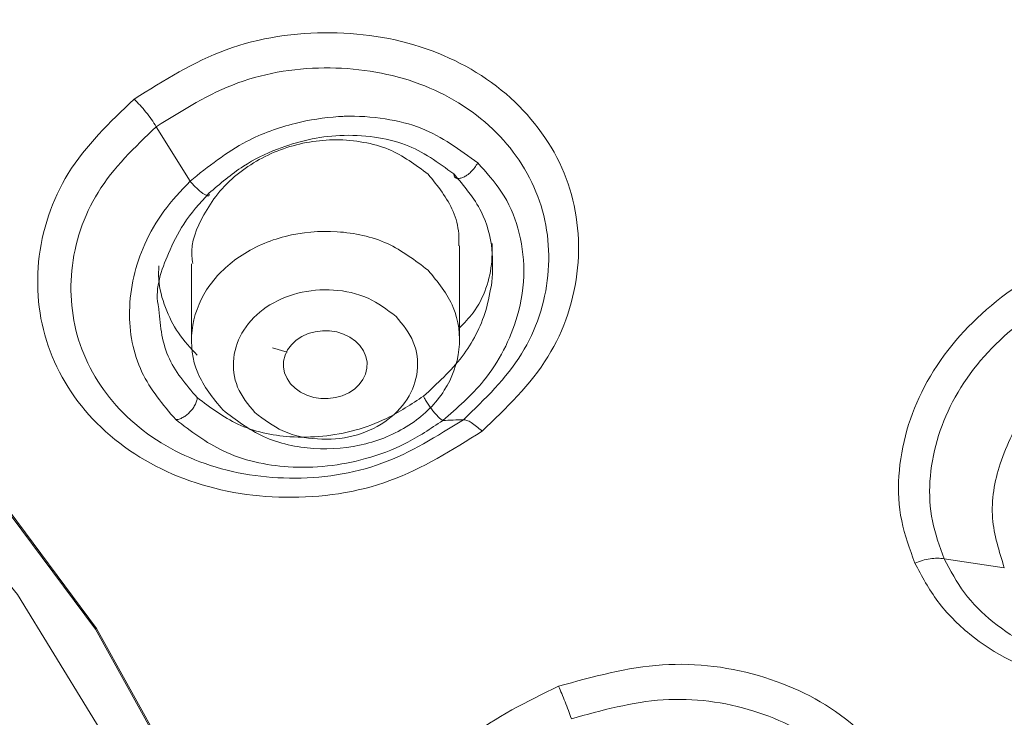
# Model space of a CAD drawing. Units: millimetres. Extents: x 25 to 183, y 83 to 226.
# Drawn here: x 65 to 69, y 199 to 202 of the extents above; entities that cross this region are included whole.
import ezdxf

# ---------------------------------------------------------------- set-up
doc = ezdxf.new("R2010")
doc.units = ezdxf.units.MM
doc.header["$MEASUREMENT"] = 0

# ---------------------------------------------------------------- blocks, each defined once
blk = doc.blocks.new('block 110')
at = {"color": 7, "lineweight": 9, "true_color": 0xffffff}
blk.add_lwpolyline([(66.5696, 200.6943), (66.5696, 201.0714)], dxfattribs=at)
blk = doc.blocks.new('block 111')
at = {"color": 7, "lineweight": 9, "true_color": 0xffffff}
blk.add_lwpolyline([(65.4971, 201.0002), (65.4971, 200.6943)], dxfattribs=at)
blk = doc.blocks.new('block 2008')
at = {"color": 7, "lineweight": 9, "true_color": 0xffffff}
blk.add_open_spline([(65.6226, 200.4149), (65.6749, 200.3752), (65.7271, 200.3356), (65.7858, 200.3086), (65.8479, 200.28), (65.9173, 200.2655), (65.9866, 200.2611), (66.0568, 200.2566), (66.127, 200.2624), (66.1946, 200.2796), (66.2596, 200.2961), (66.3223, 200.3233), (66.378, 200.3612), (66.4297, 200.3965), (66.4754, 200.441), (66.509, 200.4937), (66.5402, 200.5426), (66.561, 200.5985), (66.5675, 200.6567), (66.5739, 200.7139), (66.5665, 200.7733), (66.5447, 200.8255), (66.5218, 200.8805), (66.4829, 200.9274), (66.4441, 200.9743)], degree=3, knots=[0, 0, 0, 0, 1, 1, 1, 2, 2, 2, 3, 3, 3, 4, 4, 4, 5, 5, 5, 6, 6, 6, 7, 7, 7, 8, 8, 8, 8], dxfattribs=at)
blk = doc.blocks.new('block 2009')
at = {"color": 7, "lineweight": 9, "true_color": 0xffffff}
blk.add_open_spline([(66.4441, 200.9743), (66.3918, 201.0139), (66.3396, 201.0536), (66.2809, 201.0806), (66.2188, 201.1092), (66.1494, 201.1237), (66.0801, 201.1281), (66.0099, 201.1326), (65.9397, 201.1268), (65.8721, 201.1096), (65.8071, 201.0931), (65.7444, 201.0659), (65.6887, 201.0279), (65.637, 200.9927), (65.5913, 200.9481), (65.5577, 200.8955), (65.5265, 200.8466), (65.5057, 200.7907), (65.4992, 200.7325), (65.4928, 200.6753), (65.5002, 200.6159), (65.522, 200.5637), (65.5449, 200.5087), (65.5838, 200.4618), (65.6226, 200.4149)], degree=3, knots=[0, 0, 0, 0, 1, 1, 1, 2, 2, 2, 3, 3, 3, 4, 4, 4, 5, 5, 5, 6, 6, 6, 7, 7, 7, 8, 8, 8, 8], dxfattribs=at)
blk = doc.blocks.new('block 2010')
at = {"color": 7, "lineweight": 9, "true_color": 0xffffff}
blk.add_open_spline([(66.3157, 200.789), (66.2798, 200.8162), (66.2439, 200.8435), (66.2036, 200.8621), (66.1608, 200.8817), (66.1132, 200.8917), (66.0655, 200.8947), (66.0172, 200.8978), (65.969, 200.8938), (65.9225, 200.882), (65.8778, 200.8706), (65.8347, 200.852), (65.7964, 200.8259), (65.7609, 200.8016), (65.7295, 200.771), (65.7064, 200.7348), (65.6849, 200.7012), (65.6706, 200.6628), (65.6661, 200.6228), (65.6617, 200.5834), (65.6669, 200.5426), (65.6818, 200.5067), (65.6976, 200.4689), (65.7243, 200.4366), (65.751, 200.4044)], degree=3, knots=[0, 0, 0, 0, 1, 1, 1, 2, 2, 2, 3, 3, 3, 4, 4, 4, 5, 5, 5, 6, 6, 6, 7, 7, 7, 8, 8, 8, 8], dxfattribs=at)
blk = doc.blocks.new('block 2011')
at = {"color": 7, "lineweight": 9, "true_color": 0xffffff}
blk.add_open_spline([(65.751, 200.4044), (65.7869, 200.3771), (65.8228, 200.3499), (65.8631, 200.3313), (65.9059, 200.3116), (65.9535, 200.3017), (66.0012, 200.2987), (66.0495, 200.2956), (66.0977, 200.2995), (66.1442, 200.3114), (66.1889, 200.3227), (66.232, 200.3414), (66.2703, 200.3675), (66.3058, 200.3917), (66.3372, 200.4224), (66.3603, 200.4585), (66.3818, 200.4922), (66.3961, 200.5306), (66.4006, 200.5706), (66.405, 200.6099), (66.3999, 200.6508), (66.3849, 200.6866), (66.3691, 200.7245), (66.3424, 200.7567), (66.3157, 200.789)], degree=3, knots=[0, 0, 0, 0, 1, 1, 1, 2, 2, 2, 3, 3, 3, 4, 4, 4, 5, 5, 5, 6, 6, 6, 7, 7, 7, 8, 8, 8, 8], dxfattribs=at)
blk = doc.blocks.new('block 2012')
at = {"color": 7, "lineweight": 9, "true_color": 0xffffff}
blk.add_lwpolyline([(65.9119, 200.5017), (65.8935, 200.5201), (65.8794, 200.5409), (65.8698, 200.5633), (65.8653, 200.5867), (65.8658, 200.6104), (65.8714, 200.6337), (65.8818, 200.6558), (65.8969, 200.6761), (65.9161, 200.694), (65.9388, 200.709), (65.9643, 200.7205), (65.9919, 200.7282), (66.0208, 200.7319), (66.05, 200.7315), (66.0787, 200.727), (66.106, 200.7185), (66.131, 200.7062), (66.153, 200.6907), (66.1714, 200.6723), (66.1856, 200.6515), (66.1951, 200.6291), (66.1997, 200.6057), (66.1992, 200.582), (66.1936, 200.5587), (66.1831, 200.5366), (66.1681, 200.5163), (66.1489, 200.4984), (66.1262, 200.4834), (66.1006, 200.4719), (66.073, 200.4642), (66.0442, 200.4605), (66.0149, 200.4609), (65.9863, 200.4654), (65.959, 200.4739), (65.9339, 200.4862), (65.9119, 200.5017)], dxfattribs=at)
blk = doc.blocks.new('block 2013')
at = {"color": 7, "lineweight": 9, "true_color": 0xffffff}
blk.add_open_spline([(66.5668, 201.0712), (66.5672, 201.0878), (66.5676, 201.1045), (66.5664, 201.1211), (66.5641, 201.1514), (66.556, 201.1816), (66.5441, 201.2096), (66.5207, 201.2646), (66.4824, 201.3115), (66.4441, 201.3583)], degree=3, knots=[0, 0, 0, 0, 1, 1, 1, 2, 2, 2, 3, 3, 3, 3], dxfattribs=at)
blk = doc.blocks.new('block 2014')
at = {"color": 7, "lineweight": 9, "true_color": 0xffffff}
blk.add_open_spline([(66.4441, 201.3583), (66.3937, 201.396), (66.3433, 201.4336), (66.2863, 201.4574), (66.2544, 201.4708), (66.2204, 201.4798), (66.1861, 201.486), (66.1495, 201.4926), (66.1126, 201.4961), (66.0755, 201.4962), (66.0045, 201.4964), (65.933, 201.484), (65.8655, 201.4605), (65.7985, 201.437), (65.7355, 201.4025), (65.6804, 201.3577), (65.6516, 201.3343), (65.625, 201.3081), (65.602, 201.2795), (65.5811, 201.2536), (65.5632, 201.2257), (65.5466, 201.1958), (65.518, 201.1445), (65.4933, 201.0873), (65.4983, 201.0304), (65.4992, 201.0207), (65.5009, 201.0109), (65.5026, 201.0012)], degree=3, knots=[0, 0, 0, 0, 1, 1, 1, 2, 2, 2, 3, 3, 3, 4, 4, 4, 5, 5, 5, 6, 6, 6, 7, 7, 7, 8, 8, 8, 9, 9, 9, 9], dxfattribs=at)
blk = doc.blocks.new('block 2358')
at = {"color": 7, "lineweight": 9, "true_color": 0xffffff}
blk.add_open_spline([(68.3922, 199.8022), (68.3718, 199.858), (68.3513, 199.9138), (68.3396, 199.9717), (68.3278, 200.0301), (68.3248, 200.0905), (68.3286, 200.1504), (68.3363, 200.2745), (68.3726, 200.3967), (68.4303, 200.5068), (68.4921, 200.6248), (68.5784, 200.729), (68.6787, 200.8165), (68.7841, 200.9084), (68.905, 200.9817), (69.0342, 201.0347), (69.1646, 201.0882), (69.3035, 201.121), (69.4443, 201.1307), (69.5806, 201.14), (69.7186, 201.1277), (69.8498, 201.0896), (69.9728, 201.0538), (70.0898, 200.9953), (70.1896, 200.9149), (70.2374, 200.8764), (70.2812, 200.833), (70.3174, 200.7842), (70.353, 200.7365), (70.3813, 200.6837), (70.4096, 200.6309)], degree=3, knots=[0, 0, 0, 0, 1, 1, 1, 2, 2, 2, 3, 3, 3, 4, 4, 4, 5, 5, 5, 6, 6, 6, 7, 7, 7, 8, 8, 8, 9, 9, 9, 10, 10, 10, 10], dxfattribs=at)
blk = doc.blocks.new('block 2359')
at = {"color": 7, "lineweight": 9, "true_color": 0xffffff}
blk.add_open_spline([(70.4096, 200.6309), (70.4302, 200.5752), (70.4507, 200.5194), (70.4624, 200.4616), (70.4742, 200.4031), (70.4771, 200.3426), (70.4734, 200.2825), (70.4656, 200.1582), (70.4295, 200.0358), (70.3721, 199.9253), (70.3105, 199.807), (70.2244, 199.7023), (70.1241, 199.6144), (70.0188, 199.5222), (69.8979, 199.4485), (69.7686, 199.3954), (69.638, 199.3417), (69.4989, 199.309), (69.3579, 199.2996), (69.2215, 199.2905), (69.0832, 199.3032), (68.952, 199.3419), (68.8288, 199.3781), (68.7118, 199.4372), (68.612, 199.5179), (68.5643, 199.5565), (68.5206, 199.6001), (68.4843, 199.6489), (68.4489, 199.6966), (68.4206, 199.7494), (68.3922, 199.8022)], degree=3, knots=[0, 0, 0, 0, 1, 1, 1, 2, 2, 2, 3, 3, 3, 4, 4, 4, 5, 5, 5, 6, 6, 6, 7, 7, 7, 8, 8, 8, 9, 9, 9, 10, 10, 10, 10], dxfattribs=at)
blk = doc.blocks.new('block 2372')
at = {"color": 7, "lineweight": 9, "true_color": 0xffffff}
blk.add_open_spline([(67.7069, 197.6746), (67.5695, 197.6365), (67.4321, 197.5984), (67.2913, 197.5894), (67.1544, 197.5805), (67.0143, 197.5992), (66.8818, 197.6411), (66.7576, 197.6803), (66.6401, 197.7399), (66.5402, 197.8227), (66.4472, 197.8998), (66.3695, 197.997), (66.3195, 198.1073), (66.2711, 198.2144), (66.2488, 198.3337), (66.2549, 198.4508), (66.2613, 198.5725), (66.2983, 198.6917), (66.3561, 198.7997), (66.4183, 198.9161), (66.5044, 199.0195), (66.6062, 199.1007), (66.7144, 199.187), (66.8403, 199.2481), (66.9662, 199.3092)], degree=3, knots=[0, 0, 0, 0, 1, 1, 1, 2, 2, 2, 3, 3, 3, 4, 4, 4, 5, 5, 5, 6, 6, 6, 7, 7, 7, 8, 8, 8, 8], dxfattribs=at)
blk = doc.blocks.new('block 2373')
at = {"color": 7, "lineweight": 9, "true_color": 0xffffff}
blk.add_open_spline([(66.9662, 199.3092), (67.1036, 199.3472), (67.241, 199.3853), (67.3818, 199.3946), (67.5187, 199.4037), (67.6588, 199.3855), (67.7914, 199.3442), (67.9156, 199.3054), (68.0332, 199.2463), (68.1332, 199.1638), (68.2262, 199.087), (68.3039, 198.9899), (68.3537, 198.8798), (68.4023, 198.7725), (68.4244, 198.6529), (68.4181, 198.5356), (68.4116, 198.4135), (68.3744, 198.2939), (68.3165, 198.1854), (68.2543, 198.0688), (68.1682, 197.9649), (68.0664, 197.8834), (67.9584, 197.7971), (67.8327, 197.7358), (67.7069, 197.6746)], degree=3, knots=[0, 0, 0, 0, 1, 1, 1, 2, 2, 2, 3, 3, 3, 4, 4, 4, 5, 5, 5, 6, 6, 6, 7, 7, 7, 8, 8, 8, 8], dxfattribs=at)
blk = doc.blocks.new('block 2374')
at = {"color": 7, "lineweight": 9, "true_color": 0xffffff}
blk.add_open_spline([(66.66, 200.3297), (66.5409, 200.2548), (66.4218, 200.1799), (66.2914, 200.1322), (66.1592, 200.0838), (66.0153, 200.0632), (65.8726, 200.0654), (65.7336, 200.0675), (65.5957, 200.0911), (65.4663, 200.14), (65.3442, 200.1862), (65.2298, 200.2551), (65.135, 200.3456), (65.0458, 200.4309), (64.974, 200.5354), (64.9308, 200.6506), (64.8884, 200.7635), (64.8733, 200.8866), (64.8851, 201.0075), (64.8974, 201.1328), (64.9385, 201.2557), (65.0038, 201.3612), (65.0734, 201.4737), (65.1705, 201.5663), (65.2675, 201.659)], degree=3, knots=[0, 0, 0, 0, 1, 1, 1, 2, 2, 2, 3, 3, 3, 4, 4, 4, 5, 5, 5, 6, 6, 6, 7, 7, 7, 8, 8, 8, 8], dxfattribs=at)
blk = doc.blocks.new('block 2375')
at = {"color": 7, "lineweight": 9, "true_color": 0xffffff}
blk.add_open_spline([(65.2675, 201.659), (65.3866, 201.7338), (65.5056, 201.8086), (65.6359, 201.8566), (65.7681, 201.9053), (65.9118, 201.9263), (66.0545, 201.9247), (66.1935, 201.9232), (66.3315, 201.9002), (66.4609, 201.8517), (66.583, 201.8059), (66.6976, 201.7374), (66.7923, 201.6469), (66.8817, 201.5616), (66.9534, 201.4568), (66.9966, 201.3415), (67.0391, 201.2282), (67.0542, 201.1047), (67.0424, 200.9834), (67.0302, 200.8575), (66.989, 200.7341), (66.9236, 200.6282), (66.854, 200.5155), (66.757, 200.4226), (66.66, 200.3297)], degree=3, knots=[0, 0, 0, 0, 1, 1, 1, 2, 2, 2, 3, 3, 3, 4, 4, 4, 5, 5, 5, 6, 6, 6, 7, 7, 7, 8, 8, 8, 8], dxfattribs=at)
blk = doc.blocks.new('block 2441')
at = {"color": 7, "lineweight": 9, "true_color": 0xffffff}
blk.add_lwpolyline([(56.9252, 203.0295), (57.9067, 203.0777), (58.8883, 203.0295), (59.8556, 202.8856), (60.7944, 202.6482), (61.6911, 202.3207), (62.5327, 201.9078), (63.3068, 201.4156), (64.0021, 200.8513), (64.6086, 200.223), (65.1173, 199.54), (65.5209, 198.8123)], dxfattribs=at)
blk = doc.blocks.new('block 2757')
at = {"color": 7, "lineweight": 9, "true_color": 0xffffff}
blk.add_lwpolyline([(56.9259, 203.0245), (57.9067, 203.0727), (58.8876, 203.0245), (59.8542, 202.8808), (60.7923, 202.6435), (61.6884, 202.3162), (62.5293, 201.9036), (63.3029, 201.4118), (63.9977, 200.8479), (64.6037, 200.2201), (65.1121, 199.5376), (65.5154, 198.8104)], dxfattribs=at)
blk = doc.blocks.new('block 2800')
at = {"color": 7, "lineweight": 9, "true_color": 0xffffff}
blk.add_open_spline([(66.5696, 200.7434), (66.5886, 200.7629), (66.6076, 200.7824), (66.6239, 200.8041), (66.6681, 200.8627), (66.6929, 200.9375), (66.6987, 201.0111), (66.7005, 201.0345), (66.7004, 201.0577), (66.7003, 201.081)], degree=3, knots=[0, 0, 0, 0, 1, 1, 1, 2, 2, 2, 3, 3, 3, 3], dxfattribs=at)
blk = doc.blocks.new('block 2801')
at = {"color": 7, "lineweight": 9, "true_color": 0xffffff}
blk.add_open_spline([(65.3666, 200.9923), (65.3657, 200.9744), (65.3649, 200.9565), (65.3659, 200.9387), (65.368, 200.8998), (65.379, 200.8615), (65.3931, 200.8246), (65.4068, 200.7887), (65.4234, 200.7542), (65.4447, 200.723), (65.4665, 200.691), (65.4932, 200.6624), (65.5199, 200.6339)], degree=3, knots=[0, 0, 0, 0, 1, 1, 1, 2, 2, 2, 3, 3, 3, 4, 4, 4, 4], dxfattribs=at)
blk = doc.blocks.new('block 2802')
at = {"color": 7, "lineweight": 9, "true_color": 0xffffff}
blk.add_open_spline([(66.4258, 200.4707), (66.3775, 200.4383), (66.3291, 200.4059), (66.277, 200.3806), (66.2369, 200.3611), (66.1946, 200.3459), (66.1514, 200.3341), (66.067, 200.3112), (65.979, 200.3019), (65.8912, 200.3079), (65.8189, 200.3129), (65.7467, 200.3283), (65.6821, 200.3585), (65.624, 200.3857), (65.5719, 200.425), (65.5199, 200.4642)], degree=3, knots=[0, 0, 0, 0, 1, 1, 1, 2, 2, 2, 3, 3, 3, 4, 4, 4, 5, 5, 5, 5], dxfattribs=at)
blk = doc.blocks.new('block 2803')
at = {"color": 7, "lineweight": 9, "true_color": 0xffffff}
blk.add_open_spline([(65.3645, 200.8298), (65.364, 200.8321), (65.3636, 200.8344), (65.3631, 200.8367), (65.3507, 200.9048), (65.3763, 200.9752), (65.4044, 201.0405), (65.4225, 201.0825), (65.4417, 201.1223), (65.4659, 201.1592), (65.4948, 201.2029), (65.5307, 201.2425), (65.5667, 201.282)], degree=3, knots=[0, 0, 0, 0, 1, 1, 1, 2, 2, 2, 3, 3, 3, 4, 4, 4, 4], dxfattribs=at)
blk = doc.blocks.new('block 2804')
at = {"color": 7, "lineweight": 9, "true_color": 0xffffff}
blk.add_open_spline([(65.5667, 201.282), (65.6113, 201.3204), (65.6558, 201.3589), (65.7049, 201.3906), (65.7474, 201.4181), (65.7932, 201.4405), (65.8408, 201.4589), (65.9208, 201.4899), (66.0057, 201.5093), (66.091, 201.5134), (66.1371, 201.5157), (66.1833, 201.5135), (66.2292, 201.5071), (66.2716, 201.5012), (66.3138, 201.4917), (66.3533, 201.4764), (66.4232, 201.4495), (66.485, 201.4046), (66.5468, 201.3597)], degree=3, knots=[0, 0, 0, 0, 1, 1, 1, 2, 2, 2, 3, 3, 3, 4, 4, 4, 5, 5, 5, 6, 6, 6, 6], dxfattribs=at)
blk = doc.blocks.new('block 2805')
at = {"color": 7, "lineweight": 9, "true_color": 0xffffff}
blk.add_open_spline([(66.5468, 201.3597), (66.5876, 201.312), (66.6283, 201.2642), (66.6563, 201.2089), (66.68, 201.1619), (66.6946, 201.1094), (66.6997, 201.0568), (66.7039, 201.0139), (66.7019, 200.971), (66.6998, 200.928)], degree=3, knots=[0, 0, 0, 0, 1, 1, 1, 2, 2, 2, 3, 3, 3, 3], dxfattribs=at)
blk = doc.blocks.new('block 2806')
at = {"color": 7, "lineweight": 9, "true_color": 0xffffff}
blk.add_open_spline([(66.5031, 200.3727), (66.5607, 200.423), (66.6182, 200.4732), (66.6663, 200.5321), (66.7277, 200.6072), (66.7737, 200.6965), (66.8006, 200.7905), (66.8177, 200.8501), (66.8271, 200.9117), (66.8271, 200.9734), (66.827, 201.0302), (66.819, 201.0871), (66.8033, 201.1421), (66.7886, 201.1933), (66.7672, 201.2429), (66.7383, 201.2872), (66.7109, 201.3292), (66.6767, 201.3664), (66.6426, 201.4037)], degree=3, knots=[0, 0, 0, 0, 1, 1, 1, 2, 2, 2, 3, 3, 3, 4, 4, 4, 5, 5, 5, 6, 6, 6, 6], dxfattribs=at)
blk = doc.blocks.new('block 2807')
at = {"color": 7, "lineweight": 9, "true_color": 0xffffff}
blk.add_open_spline([(66.6426, 201.4037), (66.5711, 201.4563), (66.4996, 201.5089), (66.4188, 201.5414), (66.3722, 201.5601), (66.3226, 201.5721), (66.2726, 201.5799), (66.2181, 201.5885), (66.1632, 201.592), (66.1085, 201.5902), (66.1009, 201.5899), (66.0933, 201.5896), (66.0857, 201.5891), (66.0273, 201.5855), (65.9692, 201.5761), (65.9122, 201.5619), (65.8448, 201.5451), (65.7787, 201.5216), (65.7176, 201.4895), (65.6364, 201.4468), (65.5639, 201.3889), (65.4915, 201.331)], degree=3, knots=[0, 0, 0, 0, 1, 1, 1, 2, 2, 2, 3, 3, 3, 4, 4, 4, 5, 5, 5, 6, 6, 6, 7, 7, 7, 7], dxfattribs=at)
blk = doc.blocks.new('block 2808')
at = {"color": 7, "lineweight": 9, "true_color": 0xffffff}
blk.add_lwpolyline([(65.356, 201.5488), (65.4915, 201.331)], dxfattribs=at)
blk = doc.blocks.new('block 2809')
at = {"color": 7, "lineweight": 9, "true_color": 0xffffff}
blk.add_open_spline([(65.356, 201.5488), (65.4614, 201.615), (65.5667, 201.6812), (65.682, 201.7236), (65.7988, 201.7666), (65.9259, 201.7852), (66.0521, 201.7838), (66.1748, 201.7825), (66.2966, 201.7622), (66.4109, 201.7194), (66.5186, 201.679), (66.6196, 201.6186), (66.7031, 201.5388), (66.7818, 201.4636), (66.845, 201.3713), (66.8832, 201.2697), (66.9207, 201.1697), (66.9339, 201.0607), (66.9235, 200.9537), (66.9126, 200.8426), (66.8762, 200.7337), (66.8185, 200.6401), (66.7569, 200.5404), (66.6711, 200.4582), (66.5853, 200.376)], degree=3, knots=[0, 0, 0, 0, 1, 1, 1, 2, 2, 2, 3, 3, 3, 4, 4, 4, 5, 5, 5, 6, 6, 6, 7, 7, 7, 8, 8, 8, 8], dxfattribs=at)
blk = doc.blocks.new('block 2810')
at = {"color": 7, "lineweight": 9, "true_color": 0xffffff}
blk.add_open_spline([(66.5031, 200.3727), (66.5168, 200.3733), (66.5305, 200.3738), (66.5442, 200.3744), (66.5579, 200.3749), (66.5716, 200.3755), (66.5853, 200.376)], degree=3, knots=[0, 0, 0, 0, 1, 1, 1, 2, 2, 2, 2], dxfattribs=at)
blk = doc.blocks.new('block 2811')
at = {"color": 7, "lineweight": 9, "true_color": 0xffffff}
blk.add_open_spline([(65.4915, 201.331), (65.4546, 201.292), (65.4178, 201.253), (65.3861, 201.21), (65.3562, 201.1694), (65.3309, 201.1253), (65.3102, 201.079), (65.2726, 200.9948), (65.2505, 200.9035), (65.249, 200.8105), (65.2476, 200.7264), (65.2632, 200.6411), (65.2987, 200.5666), (65.332, 200.4967), (65.383, 200.4364), (65.434, 200.3761)], degree=3, knots=[0, 0, 0, 0, 1, 1, 1, 2, 2, 2, 3, 3, 3, 4, 4, 4, 5, 5, 5, 5], dxfattribs=at)
blk = doc.blocks.new('block 2812')
at = {"color": 7, "lineweight": 9, "true_color": 0xffffff}
blk.add_open_spline([(65.434, 200.3761), (65.4948, 200.3299), (65.5556, 200.2838), (65.6235, 200.2512), (65.7039, 200.2128), (65.7943, 200.1934), (65.8846, 200.1876), (65.9892, 200.1809), (66.0937, 200.1924), (66.1939, 200.22), (66.2486, 200.2351), (66.3021, 200.255), (66.3525, 200.2806), (66.4049, 200.3072), (66.454, 200.34), (66.5031, 200.3727)], degree=3, knots=[0, 0, 0, 0, 1, 1, 1, 2, 2, 2, 3, 3, 3, 4, 4, 4, 5, 5, 5, 5], dxfattribs=at)
blk = doc.blocks.new('block 2813')
at = {"color": 7, "lineweight": 9, "true_color": 0xffffff}
blk.add_open_spline([(66.5853, 200.376), (66.4799, 200.3098), (66.3745, 200.2436), (66.2591, 200.2013), (66.1422, 200.1585), (66.0151, 200.1403), (65.8889, 200.1422), (65.7662, 200.144), (65.6444, 200.1647), (65.5302, 200.2079), (65.4226, 200.2486), (65.3217, 200.3093), (65.2381, 200.3891), (65.1595, 200.4643), (65.0962, 200.5565), (65.0581, 200.658), (65.0207, 200.7576), (65.0074, 200.8662), (65.0179, 200.9729), (65.0287, 201.0836), (65.0651, 201.1922), (65.1228, 201.2854), (65.1843, 201.3849), (65.2702, 201.4668), (65.356, 201.5488)], degree=3, knots=[0, 0, 0, 0, 1, 1, 1, 2, 2, 2, 3, 3, 3, 4, 4, 4, 5, 5, 5, 6, 6, 6, 7, 7, 7, 8, 8, 8, 8], dxfattribs=at)
blk = doc.blocks.new('block 2815')
at = {"color": 7, "lineweight": 9, "true_color": 0xffffff}
blk.add_open_spline([(65.4915, 201.331), (65.4961, 201.3255), (65.5007, 201.32), (65.5055, 201.3147), (65.5103, 201.3095), (65.5153, 201.3045), (65.5204, 201.2998), (65.5248, 201.2957), (65.5293, 201.2918), (65.534, 201.288), (65.5376, 201.2851), (65.5413, 201.2822), (65.5452, 201.2798), (65.5484, 201.2777), (65.5517, 201.2759), (65.5552, 201.274), (65.5578, 201.2727), (65.5604, 201.2712), (65.5633, 201.2717), (65.565, 201.272), (65.5667, 201.273), (65.5676, 201.2743), (65.5688, 201.2763), (65.5678, 201.2791), (65.5667, 201.282)], degree=3, knots=[0, 0, 0, 0, 1, 1, 1, 2, 2, 2, 3, 3, 3, 4, 4, 4, 5, 5, 5, 6, 6, 6, 7, 7, 7, 8, 8, 8, 8], dxfattribs=at)
blk = doc.blocks.new('block 2816')
at = {"color": 7, "lineweight": 9, "true_color": 0xffffff}
blk.add_open_spline([(66.6426, 201.4037), (66.6389, 201.3973), (66.6353, 201.3909), (66.6309, 201.385), (66.6264, 201.3788), (66.6212, 201.3731), (66.6156, 201.3678), (66.6106, 201.3631), (66.6053, 201.3587), (66.5996, 201.3547), (66.5951, 201.3516), (66.5904, 201.3488), (66.5854, 201.3465), (66.5811, 201.3446), (66.5767, 201.343), (66.5721, 201.3421), (66.5679, 201.3412), (66.5637, 201.3409), (66.5595, 201.342), (66.5559, 201.343), (66.5524, 201.345), (66.5503, 201.3479), (66.548, 201.3511), (66.5474, 201.3554), (66.5468, 201.3597)], degree=3, knots=[0, 0, 0, 0, 1, 1, 1, 2, 2, 2, 3, 3, 3, 4, 4, 4, 5, 5, 5, 6, 6, 6, 7, 7, 7, 8, 8, 8, 8], dxfattribs=at)
blk = doc.blocks.new('block 2817')
at = {"color": 7, "lineweight": 9, "true_color": 0xffffff}
blk.add_open_spline([(65.5199, 200.4642), (65.5194, 200.4594), (65.5189, 200.4546), (65.5176, 200.45), (65.5161, 200.4444), (65.5136, 200.4391), (65.5107, 200.434), (65.5076, 200.4286), (65.5042, 200.4235), (65.5005, 200.4186), (65.497, 200.414), (65.4931, 200.4097), (65.489, 200.4055), (65.4852, 200.4016), (65.4811, 200.3979), (65.4768, 200.3945), (65.4722, 200.3909), (65.4675, 200.3877), (65.4625, 200.3848), (65.4577, 200.382), (65.4527, 200.3795), (65.4475, 200.3781), (65.4431, 200.3769), (65.4385, 200.3765), (65.434, 200.3761)], degree=3, knots=[0, 0, 0, 0, 1, 1, 1, 2, 2, 2, 3, 3, 3, 4, 4, 4, 5, 5, 5, 6, 6, 6, 7, 7, 7, 8, 8, 8, 8], dxfattribs=at)
blk = doc.blocks.new('block 2818')
at = {"color": 7, "lineweight": 9, "true_color": 0xffffff}
blk.add_open_spline([(65.2675, 201.659), (65.2754, 201.651), (65.2833, 201.643), (65.2909, 201.6347), (65.2991, 201.6258), (65.307, 201.6165), (65.3146, 201.607), (65.3223, 201.5974), (65.3297, 201.5877), (65.3368, 201.5776), (65.3434, 201.5682), (65.3497, 201.5585), (65.356, 201.5488)], degree=3, knots=[0, 0, 0, 0, 1, 1, 1, 2, 2, 2, 3, 3, 3, 4, 4, 4, 4], dxfattribs=at)
blk = doc.blocks.new('block 2819')
at = {"color": 7, "lineweight": 9, "true_color": 0xffffff}
blk.add_open_spline([(66.5853, 200.376), (66.5899, 200.3754), (66.5945, 200.3747), (66.5989, 200.3734), (66.6052, 200.3714), (66.611, 200.368), (66.6167, 200.3643), (66.624, 200.3597), (66.6309, 200.3547), (66.6376, 200.3493), (66.6453, 200.3431), (66.6527, 200.3364), (66.66, 200.3297)], degree=3, knots=[0, 0, 0, 0, 1, 1, 1, 2, 2, 2, 3, 3, 3, 4, 4, 4, 4], dxfattribs=at)
blk = doc.blocks.new('block 2825')
at = {"color": 7, "lineweight": 9, "true_color": 0xffffff}
blk.add_lwpolyline([(65.8797, 200.6467), (65.8213, 200.6642)], dxfattribs=at)
blk = doc.blocks.new('block 2859')
at = {"color": 7, "lineweight": 9, "true_color": 0xffffff}
blk.add_open_spline([(66.5031, 200.3727), (66.5006, 200.3741), (66.4982, 200.3754), (66.4959, 200.3769), (66.4922, 200.3795), (66.4889, 200.3829), (66.4857, 200.3863), (66.4818, 200.3904), (66.4779, 200.3945), (66.4742, 200.3988), (66.4704, 200.4031), (66.4668, 200.4075), (66.4632, 200.412), (66.4595, 200.4167), (66.4559, 200.4215), (66.4524, 200.4263), (66.4486, 200.4316), (66.445, 200.437), (66.4414, 200.4424), (66.438, 200.4475), (66.4348, 200.4527), (66.4319, 200.4581), (66.4297, 200.4622), (66.4278, 200.4665), (66.4258, 200.4707)], degree=3, knots=[0, 0, 0, 0, 1, 1, 1, 2, 2, 2, 3, 3, 3, 4, 4, 4, 5, 5, 5, 6, 6, 6, 7, 7, 7, 8, 8, 8, 8], dxfattribs=at)
blk = doc.blocks.new('block 2920')
at = {"color": 7, "lineweight": 9, "true_color": 0xffffff}
blk.add_open_spline([(70.2253, 200.4544), (70.1973, 200.5037), (70.1694, 200.553), (70.1328, 200.5954), (70.0907, 200.6442), (70.0372, 200.6838), (69.9797, 200.7149), (69.9127, 200.7511), (69.8403, 200.7758), (69.7658, 200.7895), (69.6794, 200.8055), (69.5903, 200.8066), (69.503, 200.7957), (69.4181, 200.7851), (69.3349, 200.763), (69.2558, 200.7308), (69.1763, 200.6985), (69.101, 200.656), (69.0323, 200.6043), (68.9613, 200.5508), (68.8975, 200.4875), (68.8452, 200.4159), (68.7974, 200.3503), (68.7592, 200.2778), (68.7338, 200.1999), (68.7107, 200.1293), (68.698, 200.0544), (68.7037, 199.9815), (68.7089, 199.9144), (68.7297, 199.849), (68.7504, 199.7836)], degree=3, knots=[0, 0, 0, 0, 1, 1, 1, 2, 2, 2, 3, 3, 3, 4, 4, 4, 5, 5, 5, 6, 6, 6, 7, 7, 7, 8, 8, 8, 9, 9, 9, 10, 10, 10, 10], dxfattribs=at)
blk = doc.blocks.new('block 2921')
at = {"color": 7, "lineweight": 9, "true_color": 0xffffff}
blk.add_lwpolyline([(68.5094, 199.8197), (68.7504, 199.7836)], dxfattribs=at)
blk = doc.blocks.new('block 2922')
at = {"color": 7, "lineweight": 9, "true_color": 0xffffff}
blk.add_open_spline([(68.5094, 199.8197), (68.4912, 199.8694), (68.473, 199.919), (68.4626, 199.9705), (68.4521, 200.0224), (68.4495, 200.0761), (68.4528, 200.1295), (68.4597, 200.24), (68.4921, 200.3488), (68.5434, 200.4469), (68.5986, 200.5522), (68.6756, 200.6453), (68.7652, 200.7233), (68.8594, 200.8055), (68.9675, 200.871), (69.083, 200.9184), (69.1997, 200.9663), (69.3239, 200.9956), (69.4498, 201.0042), (69.5714, 201.0126), (69.6947, 201.0016), (69.8118, 200.9675), (69.9214, 200.9356), (70.0256, 200.8835), (70.1145, 200.8119), (70.1569, 200.7778), (70.1959, 200.7391), (70.2282, 200.6958), (70.2597, 200.6534), (70.2849, 200.6064), (70.3101, 200.5595)], degree=3, knots=[0, 0, 0, 0, 1, 1, 1, 2, 2, 2, 3, 3, 3, 4, 4, 4, 5, 5, 5, 6, 6, 6, 7, 7, 7, 8, 8, 8, 9, 9, 9, 10, 10, 10, 10], dxfattribs=at)
blk = doc.blocks.new('block 2942')
at = {"color": 7, "lineweight": 9, "true_color": 0xffffff}
blk.add_open_spline([(68.3922, 199.8021), (68.4023, 199.8058), (68.4124, 199.8095), (68.4227, 199.8124), (68.4328, 199.8153), (68.4431, 199.8174), (68.4535, 199.819), (68.4633, 199.8205), (68.4732, 199.8215), (68.483, 199.8214), (68.4918, 199.8214), (68.5006, 199.8206), (68.5094, 199.8197)], degree=3, knots=[0, 0, 0, 0, 1, 1, 1, 2, 2, 2, 3, 3, 3, 4, 4, 4, 4], dxfattribs=at)
blk = doc.blocks.new('block 2949')
at = {"color": 7, "lineweight": 9, "true_color": 0xffffff}
blk.add_open_spline([(70.3101, 200.5595), (70.3283, 200.5099), (70.3465, 200.4603), (70.3569, 200.4089), (70.3674, 200.3569), (70.37, 200.3031), (70.3667, 200.2497), (70.3599, 200.139), (70.3277, 200.0301), (70.2765, 199.9317), (70.2215, 199.8261), (70.1446, 199.7326), (70.055, 199.6542), (69.9609, 199.5717), (69.8527, 199.5059), (69.7371, 199.4584), (69.6204, 199.4104), (69.496, 199.3811), (69.37, 199.3727), (69.2482, 199.3645), (69.1248, 199.3759), (69.0076, 199.4104), (68.8979, 199.4426), (68.7937, 199.4951), (68.7048, 199.567), (68.6624, 199.6014), (68.6235, 199.6401), (68.5913, 199.6835), (68.5597, 199.7259), (68.5346, 199.7728), (68.5094, 199.8197)], degree=3, knots=[0, 0, 0, 0, 1, 1, 1, 2, 2, 2, 3, 3, 3, 4, 4, 4, 5, 5, 5, 6, 6, 6, 7, 7, 7, 8, 8, 8, 9, 9, 9, 10, 10, 10, 10], dxfattribs=at)
blk = doc.blocks.new('block 2981')
at = {"color": 7, "lineweight": 9, "true_color": 0xffffff}
blk.add_open_spline([(67.0175, 199.179), (67.1391, 199.2126), (67.2607, 199.2463), (67.3853, 199.2546), (67.5063, 199.2626), (67.6302, 199.2465), (67.7474, 199.2099), (67.8571, 199.1757), (67.9609, 199.1236), (68.0492, 199.0507), (68.1312, 198.983), (68.1998, 198.8974), (68.2437, 198.8002), (68.2865, 198.7057), (68.306, 198.6003), (68.3004, 198.4969), (68.2947, 198.3892), (68.2618, 198.2837), (68.2107, 198.1881), (68.1557, 198.085), (68.0797, 197.9933), (67.9897, 197.9213), (67.8941, 197.845), (67.7829, 197.7908), (67.6717, 197.7367)], degree=3, knots=[0, 0, 0, 0, 1, 1, 1, 2, 2, 2, 3, 3, 3, 4, 4, 4, 5, 5, 5, 6, 6, 6, 7, 7, 7, 8, 8, 8, 8], dxfattribs=at)
blk = doc.blocks.new('block 2991')
at = {"color": 7, "lineweight": 9, "true_color": 0xffffff}
blk.add_open_spline([(66.9662, 199.3092), (66.9705, 199.2994), (66.9748, 199.2896), (66.9789, 199.2797), (66.9835, 199.2688), (66.988, 199.2578), (66.9924, 199.2467), (66.9969, 199.2353), (67.0013, 199.2238), (67.0055, 199.2123), (67.0096, 199.2012), (67.0136, 199.1901), (67.0175, 199.179)], degree=3, knots=[0, 0, 0, 0, 1, 1, 1, 2, 2, 2, 3, 3, 3, 4, 4, 4, 4], dxfattribs=at)
blk = doc.blocks.new('block 3642')
at = {"color": 7, "lineweight": 9, "true_color": 0xffffff}
blk.add_open_spline([(57.9067, 212.8149), (58.762, 212.786), (59.6174, 212.7571), (60.4665, 212.6629), (61.3094, 212.5694), (62.1462, 212.4115), (62.9708, 212.2079), (63.7843, 212.0071), (64.5859, 211.7618), (65.3696, 211.4664), (66.1371, 211.1771), (66.8875, 210.8397), (67.6077, 210.4479), (68.3079, 210.067), (68.9795, 209.6347), (69.6262, 209.1667), (70.2585, 208.7091), (70.8669, 208.2174), (71.4245, 207.6729), (71.784, 207.3218), (72.1224, 206.9487), (72.4417, 206.5603), (72.7552, 206.1787), (73.0503, 205.7824), (73.3258, 205.3726), (73.5972, 204.9687), (73.8496, 204.5517), (74.075, 204.1203), (74.4052, 203.4884), (74.6777, 202.8257), (74.8929, 202.1451), (75.1043, 201.4763), (75.2605, 200.7902), (75.3532, 200.0953), (75.4449, 199.4077), (75.4745, 198.7115), (75.4418, 198.0185), (75.4092, 197.3251), (75.3141, 196.6349), (75.1594, 195.958), (75.0026, 195.2721), (74.7846, 194.5999), (74.5095, 193.9535), (74.2274, 193.2909), (73.8854, 192.6553), (73.5026, 192.0426), (73.107, 191.4091), (72.668, 190.8001), (72.1513, 190.2651), (71.9815, 190.0892), (71.8033, 189.9213), (71.625, 189.7535)], degree=3, knots=[0, 0, 0, 0, 1, 1, 1, 2, 2, 2, 3, 3, 3, 4, 4, 4, 5, 5, 5, 6, 6, 6, 7, 7, 7, 8, 8, 8, 9, 9, 9, 10, 10, 10, 11, 11, 11, 12, 12, 12, 13, 13, 13, 14, 14, 14, 15, 15, 15, 16, 16, 16, 17, 17, 17, 17], dxfattribs=at)
blk = doc.blocks.new('block 3650')
at = {"color": 7, "lineweight": 9, "true_color": 0xffffff}
blk.add_open_spline([(57.9068, 211.9877), (58.4502, 211.9758), (58.9936, 211.9639), (59.5354, 211.9253), (60.0212, 211.8907), (60.5057, 211.8346), (60.9876, 211.7617), (61.5602, 211.6751), (62.1291, 211.5649), (62.6922, 211.4308), (63.114, 211.3304), (63.5325, 211.2165), (63.9474, 211.0907), (64.5043, 210.9219), (65.0548, 210.7315), (65.5951, 210.5153), (66.0432, 210.3359), (66.4843, 210.1387), (66.9149, 209.9207), (67.2825, 209.7346), (67.6426, 209.5335), (67.994, 209.3185), (68.2856, 209.1401), (68.5714, 208.9522), (68.8526, 208.758), (69.1298, 208.5666), (69.4026, 208.369), (69.6712, 208.1658), (69.9162, 207.9805), (70.1576, 207.7906), (70.3947, 207.5952), (70.636, 207.3962), (70.8727, 207.1916), (71.0999, 206.9766), (71.2648, 206.8205), (71.4247, 206.6589), (71.5776, 206.491), (71.7051, 206.351), (71.8277, 206.2067), (71.9473, 206.0599), (72.0956, 205.8779), (72.2393, 205.6921), (72.3811, 205.5048), (72.4488, 205.4154), (72.5161, 205.3257), (72.5825, 205.2353), (72.6577, 205.1331), (72.7319, 205.0301), (72.805, 204.9264), (72.8863, 204.8109), (72.9663, 204.6944), (73.0446, 204.5768), (73.167, 204.3928), (73.2851, 204.206), (73.3978, 204.016), (73.4685, 203.8968), (73.5371, 203.7762), (73.6034, 203.6545), (73.7181, 203.4436), (73.8259, 203.2288), (73.9269, 203.011), (73.9991, 202.8553), (74.0678, 202.6981), (74.1331, 202.5395), (74.2111, 202.3501), (74.2843, 202.1588), (74.3528, 201.9659), (74.4013, 201.8294), (74.4473, 201.6921), (74.491, 201.5541), (74.5518, 201.3621), (74.6079, 201.1686), (74.6591, 200.9738), (74.7179, 200.7498), (74.7701, 200.5241), (74.8154, 200.2971), (74.8562, 200.0926), (74.8913, 199.887), (74.9207, 199.6806), (74.9477, 199.491), (74.9699, 199.3008), (74.9872, 199.11), (75.0036, 198.9288), (75.0156, 198.7472), (75.0233, 198.5655), (75.0248, 198.5298), (75.0261, 198.494), (75.0273, 198.4583), (75.0285, 198.4225), (75.0295, 198.3868), (75.0303, 198.351), (75.0311, 198.3152), (75.0318, 198.2795), (75.0323, 198.2437), (75.0328, 198.2079), (75.0331, 198.1721), (75.0332, 198.1363), (75.0333, 198.1336), (75.0333, 198.1324), (75.0333, 198.1311), (75.0333, 198.1265), (75.0333, 198.1218), (75.0333, 198.1171), (75.0334, 198.0988), (75.0334, 198.0805), (75.0333, 198.0623), (75.0332, 197.9902), (75.0323, 197.9181), (75.0308, 197.846), (75.0276, 197.6968), (75.0214, 197.5477), (75.0123, 197.3987), (74.999, 197.1811), (74.9794, 196.9639), (74.9535, 196.7474), (74.9291, 196.5432), (74.8992, 196.3396), (74.8638, 196.137), (74.8331, 195.9611), (74.7983, 195.786), (74.7594, 195.6117), (74.7248, 195.457), (74.6871, 195.303), (74.6462, 195.1498), (74.6122, 195.0221), (74.5759, 194.8949), (74.5375, 194.7683), (74.5132, 194.6882), (74.488, 194.6082), (74.462, 194.5286), (74.427, 194.4213), (74.3904, 194.3145), (74.3523, 194.2082), (74.3044, 194.0743), (74.254, 193.9412), (74.2014, 193.8091), (74.1378, 193.6494), (74.0707, 193.491), (74.0004, 193.3341), (73.9178, 193.1498), (73.8307, 192.9675), (73.7392, 192.7874), (73.6339, 192.5801), (73.5229, 192.3756), (73.4064, 192.1744), (73.2357, 191.8798), (73.0532, 191.5923), (72.8606, 191.3115), (72.6869, 191.0585), (72.5052, 190.8109), (72.3131, 190.5718), (72.1161, 190.3264), (71.9082, 190.0898), (71.7004, 189.8532)], degree=3, knots=[0, 0, 0, 0, 1, 1, 1, 2, 2, 2, 3, 3, 3, 4, 4, 4, 5, 5, 5, 6, 6, 6, 7, 7, 7, 8, 8, 8, 9, 9, 9, 10, 10, 10, 11, 11, 11, 12, 12, 12, 13, 13, 13, 14, 14, 14, 15, 15, 15, 16, 16, 16, 17, 17, 17, 18, 18, 18, 19, 19, 19, 20, 20, 20, 21, 21, 21, 22, 22, 22, 23, 23, 23, 24, 24, 24, 25, 25, 25, 26, 26, 26, 27, 27, 27, 28, 28, 28, 29, 29, 29, 30, 30, 30, 31, 31, 31, 32, 32, 32, 33, 33, 33, 34, 34, 34, 35, 35, 35, 36, 36, 36, 37, 37, 37, 38, 38, 38, 39, 39, 39, 40, 40, 40, 41, 41, 41, 42, 42, 42, 43, 43, 43, 44, 44, 44, 45, 45, 45, 46, 46, 46, 47, 47, 47, 48, 48, 48, 49, 49, 49, 50, 50, 50, 51, 51, 51, 51], dxfattribs=at)
blk = doc.blocks.new('block 3651')
at = {"color": 7, "lineweight": 9, "true_color": 0xffffff}
blk.add_open_spline([(74.5812, 198.2905), (74.5759, 198.5238), (74.5706, 198.7571), (74.551, 198.989), (74.495, 199.6531), (74.3225, 200.3061), (74.1097, 200.9419), (73.8931, 201.5892), (73.6347, 202.2187), (73.3224, 202.8218), (73.0022, 203.4402), (72.6252, 204.0308), (72.206, 204.5885), (71.7742, 205.1629), (71.2977, 205.7025), (70.7842, 206.2043), (70.2548, 206.7217), (69.686, 207.1989), (69.0875, 207.6347), (68.4712, 208.0834), (67.8234, 208.4881), (67.152, 208.8491), (66.4633, 209.2195), (65.7499, 209.5439), (65.0192, 209.8217), (64.2734, 210.1052), (63.5096, 210.3402), (62.7345, 210.5316), (61.9482, 210.7257), (61.1503, 210.875), (60.3466, 210.9637), (59.5372, 211.053), (58.722, 211.0809), (57.9067, 211.1088)], degree=3, knots=[0, 0, 0, 0, 1, 1, 1, 2, 2, 2, 3, 3, 3, 4, 4, 4, 5, 5, 5, 6, 6, 6, 7, 7, 7, 8, 8, 8, 9, 9, 9, 10, 10, 10, 11, 11, 11, 11], dxfattribs=at)
blk = doc.blocks.new('block 3655')
at = {"color": 7, "lineweight": 9, "true_color": 0xffffff}
blk.add_open_spline([(57.9067, 210.7084), (58.5737, 210.6894), (59.2406, 210.6704), (59.9043, 210.6095), (60.5851, 210.5472), (61.2624, 210.4409), (61.9326, 210.3018), (62.6143, 210.1604), (63.2887, 209.9852), (63.9513, 209.7727), (64.4621, 209.6089), (64.966, 209.4229), (65.4605, 209.2149), (65.9476, 209.01), (66.4257, 208.7837), (66.8926, 208.536), (67.3609, 208.2876), (67.8179, 208.0176), (68.2606, 207.7257), (68.6945, 207.4396), (69.1147, 207.1325), (69.5183, 206.805), (69.9134, 206.4843), (70.2927, 206.144), (70.6527, 205.7844), (71.005, 205.4324), (71.3388, 205.0619), (71.6512, 204.674), (71.9508, 204.3021), (72.2307, 203.9143), (72.4876, 203.5119), (72.7397, 203.117), (72.9696, 202.7081), (73.175, 202.2869), (73.4328, 201.7582), (73.6519, 201.2103), (73.8269, 200.6486), (73.9947, 200.1105), (74.122, 199.5598), (74.2061, 199.0025), (74.2871, 198.4662), (74.328, 197.9237), (74.328, 197.3812), (74.328, 196.8388), (74.2871, 196.2964), (74.2061, 195.7601), (74.122, 195.2028), (73.9947, 194.652), (73.827, 194.1139), (73.6519, 193.5522), (73.4328, 193.0043), (73.175, 192.4756), (72.9697, 192.0544), (72.7397, 191.6455), (72.4877, 191.2507), (72.2308, 190.8482), (71.9508, 190.4604), (71.6512, 190.0885), (71.3388, 189.7007), (71.005, 189.3302), (70.6528, 188.9782), (70.2928, 188.6185), (69.9135, 188.2782), (69.5183, 187.9575), (69.1147, 187.63), (68.6946, 187.3229), (68.2607, 187.0368), (67.818, 186.7449), (67.361, 186.4749), (66.8926, 186.2264), (66.4258, 185.9788), (65.9477, 185.7526), (65.4606, 185.5476), (64.9661, 185.3395), (64.4622, 185.1533), (63.9513, 184.9898), (63.2887, 184.7777), (62.6143, 184.6036), (61.9327, 184.4607), (61.2626, 184.3201), (60.5856, 184.2095), (59.9044, 184.1529), (59.4724, 184.117), (59.0388, 184.1028), (58.6051, 184.0886)], degree=3, knots=[0, 0, 0, 0, 1, 1, 1, 2, 2, 2, 3, 3, 3, 4, 4, 4, 5, 5, 5, 6, 6, 6, 7, 7, 7, 8, 8, 8, 9, 9, 9, 10, 10, 10, 11, 11, 11, 12, 12, 12, 13, 13, 13, 14, 14, 14, 15, 15, 15, 16, 16, 16, 17, 17, 17, 18, 18, 18, 19, 19, 19, 20, 20, 20, 21, 21, 21, 22, 22, 22, 23, 23, 23, 24, 24, 24, 25, 25, 25, 26, 26, 26, 27, 27, 27, 28, 28, 28, 28], dxfattribs=at)
blk = doc.blocks.new('block 3692')
at = {"color": 7, "lineweight": 9, "true_color": 0xffffff}
blk.add_open_spline([(73.9718, 197.3603), (73.9784, 197.4701), (73.9849, 197.5799), (73.9877, 197.6898), (74.0017, 198.2504), (73.9163, 198.8112), (73.8023, 199.3633), (73.687, 199.9209), (73.5425, 200.4695), (73.3535, 201.0036), (73.1613, 201.5469), (72.923, 202.0752), (72.6489, 202.5835), (72.3686, 203.1034), (72.0508, 203.6023), (71.7001, 204.0769), (71.3402, 204.564), (70.9456, 205.0254), (70.5228, 205.4591), (70.0885, 205.9046), (69.6244, 206.321), (69.1366, 206.7071), (68.6357, 207.1034), (68.1097, 207.4679), (67.5643, 207.8002), (67.0056, 208.1406), (66.4265, 208.4472), (65.832, 208.7204), (65.2253, 208.9993), (64.6026, 209.2434), (63.9685, 209.4524), (63.3242, 209.6648), (62.6681, 209.8408), (62.0046, 209.9841), (61.3337, 210.129), (60.6551, 210.2405), (59.9728, 210.3067), (59.2866, 210.3733), (58.5967, 210.3941), (57.9067, 210.4148)], degree=3, knots=[0, 0, 0, 0, 1, 1, 1, 2, 2, 2, 3, 3, 3, 4, 4, 4, 5, 5, 5, 6, 6, 6, 7, 7, 7, 8, 8, 8, 9, 9, 9, 10, 10, 10, 11, 11, 11, 12, 12, 12, 13, 13, 13, 13], dxfattribs=at)
blk = doc.blocks.new('block 3744')
at = {"color": 7, "lineweight": 9, "true_color": 0xffffff}
blk.add_open_spline([(65.2711, 196.6012), (65.0438, 198.6177), (63.7979, 200.3766), (61.971, 201.2601)], degree=3, dxfattribs=at)
blk = doc.blocks.new('block 3758')
at = {"color": 7, "lineweight": 9, "true_color": 0xffffff}
blk.add_lwpolyline([(50.5767, 198.9644), (51.0136, 199.6763), (51.5549, 200.3393), (52.1925, 200.9433), (52.9167, 201.4791), (53.7166, 201.9387), (54.58, 202.315), (55.4938, 202.6023), (56.4442, 202.7963), (57.4167, 202.894), (58.3967, 202.894), (59.3693, 202.7963), (60.3197, 202.6023), (61.2335, 202.315), (62.0969, 201.9387), (62.8968, 201.4791), (63.621, 200.9433), (64.2586, 200.3393), (64.7999, 199.6763), (65.2367, 198.9644)], dxfattribs=at)
blk = doc.blocks.new('block 3773')
at = {"color": 7, "lineweight": 9, "true_color": 0xffffff}
blk.add_open_spline([(65.5199, 200.4642), (65.4746, 200.5169), (65.4293, 200.5696), (65.4034, 200.6305), (65.3775, 200.6915), (65.371, 200.7606), (65.3645, 200.8298)], degree=3, knots=[0, 0, 0, 0, 1, 1, 1, 2, 2, 2, 2], dxfattribs=at)
blk = doc.blocks.new('block 3774')
at = {"color": 7, "lineweight": 9, "true_color": 0xffffff}
blk.add_open_spline([(66.6998, 200.928), (66.6928, 200.8894), (66.6858, 200.8508), (66.6745, 200.8132), (66.6548, 200.747), (66.622, 200.6841), (66.5803, 200.6291), (66.5356, 200.5702), (66.4807, 200.5205), (66.4258, 200.4707)], degree=3, knots=[0, 0, 0, 0, 1, 1, 1, 2, 2, 2, 3, 3, 3, 3], dxfattribs=at)

msp = doc.modelspace()

# ---------------------------------------------------------------- block references
for name in ['block 3642', 'block 3650', 'block 3651', 'block 3655', 'block 3692', 'block 2441', 'block 2757', 'block 3758', 'block 2375', 'block 2809', 'block 2374', 'block 2818', 'block 2807', 'block 2813', 'block 2808', 'block 2804', 'block 2014', 'block 2806', 'block 2816', 'block 2013', 'block 2805', 'block 2811', 'block 2815', 'block 2803', 'block 3744', 'block 2009', 'block 2358', 'block 2800', 'block 110', 'block 111', 'block 2922', 'block 2801', 'block 2008', 'block 3774', 'block 2010', 'block 3773', 'block 2920', 'block 2011', 'block 2012', 'block 2825', 'block 2359', 'block 2949', 'block 2817', 'block 2802', 'block 2859', 'block 2812', 'block 2810', 'block 2819', 'block 2942', 'block 2921', 'block 2373', 'block 2372', 'block 2991', 'block 2981']:
    msp.add_blockref(name, (0, 0))

doc.saveas('drawing.dxf')
